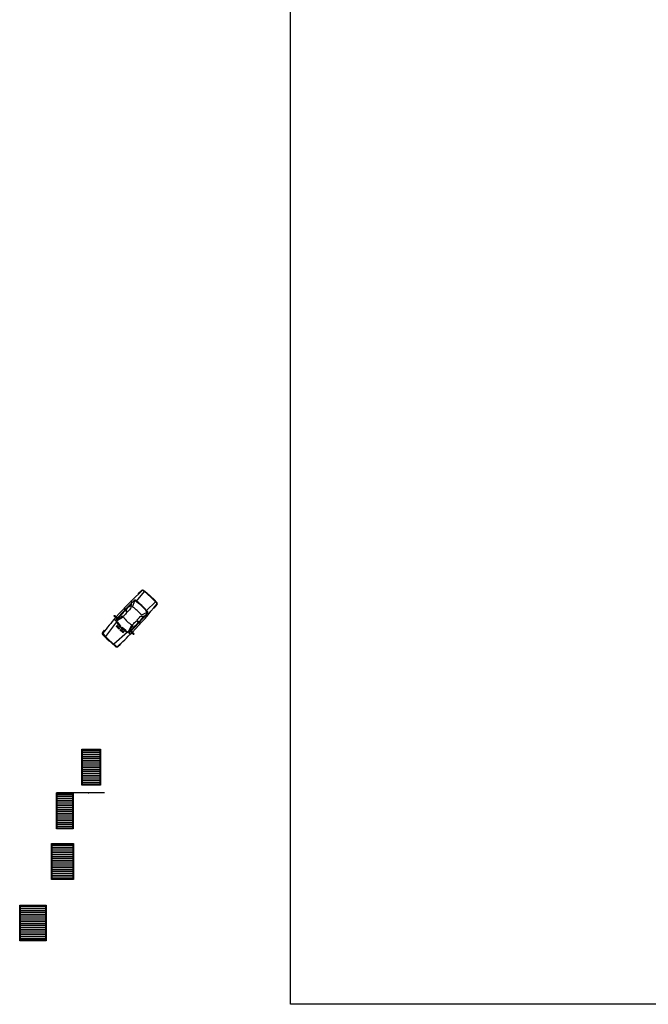
# Model space of a CAD drawing. Extents: x -271 to 264, y -156 to 471.
# Drawn here: x -95 to -53, y 293 to 359 of the extents above; entities that cross this region are included whole.
import ezdxf

# ---------------------------------------------------------------- set-up
doc = ezdxf.new("R2010")
doc.units = 0
doc.header["$LTSCALE"] = 1.5
doc.header["$MEASUREMENT"] = 0
doc.layers.add('muros', color=3, linetype='Continuous')
doc.layers.add('parasoles', color=252, linetype='Continuous')

# ---------------------------------------------------------------- blocks, each defined once
blk = doc.blocks.new('AUTO1PL')
for p, q in [((0.964, 0.052), (1.081, 0.052)), ((0.965, 0.081), (1.081, 0.08)), ((0.966, 0.111), (1.082, 0.109)), ((0.967, 0.14), (1.083, 0.137)), ((0.969, 0.17), (1.085, 0.165)), ((0.97, 0.199), (1.087, 0.193)), ((0.972, 0.228), (1.089, 0.222)), ((0.975, 0.258), (1.091, 0.25)), ((0.977, 0.287), (1.093, 0.278)), ((0.98, 0.316), (1.096, 0.306)), ((1.127, 0.123), (1.236, 0.254)), ((1.212, 0.1), (1.274, 0.433)), ((1.788, 0.381), (1.264, 0.532)), ((1.673, 0.599), (1.842, 0.423)), ((0.964, -0.052), (1.081, -0.052)), ((0.965, -0.081), (1.081, -0.08)), ((0.966, -0.111), (1.082, -0.109)), ((0.967, -0.14), (1.083, -0.137)), ((0.969, -0.17), (1.085, -0.165)), ((0.97, -0.199), (1.087, -0.193)), ((0.972, -0.228), (1.089, -0.222)), ((0.975, -0.258), (1.091, -0.25)), ((0.977, -0.287), (1.093, -0.278)), ((0.98, -0.316), (1.096, -0.306)), ((1.158, -0.364), (1.212, -0.21)), ((1.236, -0.341), (1.205, -0.019)), ((1.788, -0.381), (1.264, -0.532)), ((1.673, -0.599), (1.842, -0.423))]:
    blk.add_line(p, q)
for points in [[(0.259, 0.677), (0.259, 0.718), (0.065, 0.706, 0.477963), (-0.028, 0.575), (-0.035, 0.207), (-0.042, 0)], [(1.397, 0.592), (1.406, 0.686, 0.348147), (1.383, 0.721), (1.391, 0.876, -0.951156), (1.453, 0.876), (1.453, 0.686), (1.437, 0.591)], [(3.609, 0.688), (3.614, 0.73), (3.924, 0.706, -0.317151), (4.025, 0.623), (4.033, 0.326), (4.033, -0.326)], [(0.259, -0.677), (0.259, -0.718), (0.065, -0.706, -0.477963), (-0.028, -0.575), (-0.035, -0.207), (-0.042, 0)], [(1.397, -0.592), (1.406, -0.686, -0.348147), (1.383, -0.721), (1.391, -0.876, 0.951156), (1.453, -0.876), (1.453, -0.686), (1.437, -0.591)], [(3.609, -0.688), (3.614, -0.73), (3.924, -0.706, 0.317151), (4.025, -0.623), (4.033, -0.326), (4.033, -0.028)]]:
    blk.add_lwpolyline(points, format="xyb")
for points in [[(1.259, 0.612), (1.224, 0.735)], [(2.213, 0.636), (2.225, 0.749)], [(2.255, 0.635), (2.267, 0.748)], [(2.847, 0.619), (2.928, 0.729)], [(1.22, 0.507), (0.007, 0.379)], [(1.816, 0.418), (1.296, 0.584)], [(2.192, 0.422), (2.21, 0.6)], [(2.231, 0.422), (2.251, 0.6)], [(2.577, 0.415), (2.799, 0.586)], [(2.682, 0.404), (3.091, 0.565)], [(3.157, 0.46), (3.987, 0.502)], [(1.22, -0.507), (0.007, -0.379)], [(1.259, -0.612), (1.224, -0.735)], [(1.816, -0.418), (1.296, -0.584)], [(2.192, -0.422), (2.21, -0.6)], [(2.213, -0.636), (2.225, -0.749)], [(2.231, -0.422), (2.251, -0.6)], [(2.255, -0.635), (2.267, -0.748)], [(2.577, -0.415), (2.799, -0.586)], [(2.682, -0.404), (3.091, -0.565)], [(2.847, -0.619), (2.928, -0.729)], [(3.157, -0.46), (3.987, -0.502)]]:
    blk.add_lwpolyline(points)
for centre, radius, start, end in [((0.069, 0.61), 0.05, 95.35346, 176.48687), ((2, -20), 20.75, 91.70187, 95.35346), ((2, -20), 20.75, 84.64654, 91.51192), ((3.931, 0.61), 0.05, 3.51313, 84.64654), ((10, 0), 10, 176.48687, 183.51313), ((10, 0), 10, 176.48687, 183.51313), ((3, 0), 1.851, 161.39493, 198.60507), ((3, 0), 1.816, 162.97355, 197.02645), ((1.293, 0.575), 0.05, 91.9683, 161.39493), ((2, -20), 20.637, 91.66423, 91.9683), ((1.319, 0.54), 0.05, 91.8989, 117.27145), ((2, -20), 20.601, 89.41628, 91.8989), ((2, -20), 20.637, 86.95163, 91.54572), ((3, 0), 1.27, 162.21818, 197.46997), ((1.838, 0.373), 0.05, 90.45581, 115.64059), ((2, -20), 20.423, 89.46038, 90.45581), ((2, -20), 20.423, 88.38228, 89.35077), ((2, -20), 20.601, 87.77841, 89.30276), ((2.654, 0.363), 0.05, 5.67021, 56.42318), ((-1, 0), 3.722, 354.32979, 5.67021), ((3.063, 0.524), 0.05, 7.34283, 55.97372), ((3.095, 0.558), 0.05, 7.75558, 86.95163), ((-1, 0), 4.147, 352.65717, 7.34283), ((-1, 0), 4.183, 352.24442, 7.75558), ((-6, 0), 10, 356.48687, 3.51313), ((0.069, -0.61), 0.05, 183.51313, 264.64654), ((1.293, -0.575), 0.05, 198.60507, 268.0317), ((2, 20), 20.637, 268.0317, 268.33577), ((1.319, -0.54), 0.05, 242.72855, 268.1011), ((2, 20), 20.601, 268.1011, 270.58372), ((2, 20), 20.637, 268.45428, 273.04837), ((1.838, -0.373), 0.05, 244.35941, 269.54419), ((2, 20), 20.423, 269.54419, 270.53962), ((2, 20), 20.423, 270.64923, 271.61772), ((2, 20), 20.601, 270.69724, 272.22159), ((2.654, -0.363), 0.05, 303.57682, 354.32979), ((3.063, -0.524), 0.05, 304.02628, 352.65717), ((3.095, -0.558), 0.05, 273.04837, 352.24442), ((3.931, -0.61), 0.05, 275.35346, 356.48687), ((2, 20), 20.75, 264.64654, 268.29813), ((2, 20), 20.75, 268.48808, 275.35346)]:
    blk.add_arc(centre, radius, start, end)

msp = doc.modelspace()

# ---------------------------------------------------------------- hatches: boundary and pattern name
at = {"layer": 'parasoles'}
h = msp.add_hatch(dxfattribs=at)
h.set_pattern_fill('ANSI31', color=256, angle=135, style=0)
h.set_pattern_definition([(180, (-91.05263, 307.80426), (-3e-17, -0.125), [])])
h.paths.add_polyline_path([(-89.903, 310.104), (-91.053, 310.104), (-91.053, 307.804), (-89.903, 307.804)])
h = msp.add_hatch(dxfattribs=at)
h.set_pattern_fill('ANSI31', color=256, angle=135, style=0)
h.set_pattern_definition([(180, (-92.75381, 304.88028), (-3e-17, -0.125), [])])
h.paths.add_polyline_path([(-91.73, 307.18), (-92.754, 307.18), (-92.754, 304.88), (-91.73, 304.88)])
h = msp.add_hatch(dxfattribs=at)
h.set_pattern_fill('ANSI31', color=256, angle=135, style=0)
h.set_pattern_definition([(180, (-93.09125, 301.48428), (-3e-17, -0.125), [])])
h.paths.add_polyline_path([(-91.711, 303.784), (-93.091, 303.784), (-93.091, 301.484), (-91.711, 301.484)])
h = msp.add_hatch(dxfattribs=at)
h.set_pattern_fill('ANSI31', color=256, angle=135, style=0)
h.set_pattern_definition([(180, (-95.21033, 297.36962), (-3e-17, -0.125), [])])
h.paths.add_polyline_path([(-93.54, 299.67), (-95.21, 299.67), (-95.21, 297.37), (-93.54, 297.37)])

# ---------------------------------------------------------------- linework, layer by layer
at = {"layer": 'muros', "color": 104}
msp.add_lwpolyline([(-77.131, 471.263), (71.285, 471.263), (71.285, 293.081), (-77.131, 293.081)], close=True, dxfattribs=at)
at = {"layer": 'parasoles'}
msp.add_line((-89.584, 307.23), (-92.804, 307.23), dxfattribs=at)
for points in [[(-91.103, 310.154), (-89.853, 310.154), (-89.853, 307.754), (-91.103, 307.754)], [(-91.053, 310.104), (-89.903, 310.104), (-89.903, 307.804), (-91.053, 307.804)], [(-92.804, 307.23), (-91.68, 307.23), (-91.68, 304.83), (-92.804, 304.83)], [(-92.754, 307.18), (-91.73, 307.18), (-91.73, 304.88), (-92.754, 304.88)], [(-93.141, 303.834), (-91.661, 303.834), (-91.661, 301.434), (-93.141, 301.434)], [(-93.091, 303.784), (-91.711, 303.784), (-91.711, 301.484), (-93.091, 301.484)], [(-95.26, 299.72), (-93.49, 299.72), (-93.49, 297.32), (-95.26, 297.32)], [(-95.21, 299.67), (-93.54, 299.67), (-93.54, 297.37), (-95.21, 297.37)]]:
    msp.add_lwpolyline(points, close=True, dxfattribs=at)
for p in [(-91.68, 307.23), (-90.657, 307.23)]:
    msp.add_point(p, dxfattribs=at)

# ---------------------------------------------------------------- block references
at = {"layer": 'parasoles', "rotation": 47.13951015974217}
msp.add_blockref('AUTO1PL', (-89.243, 317.439), dxfattribs=at)

doc.saveas('drawing.dxf')
